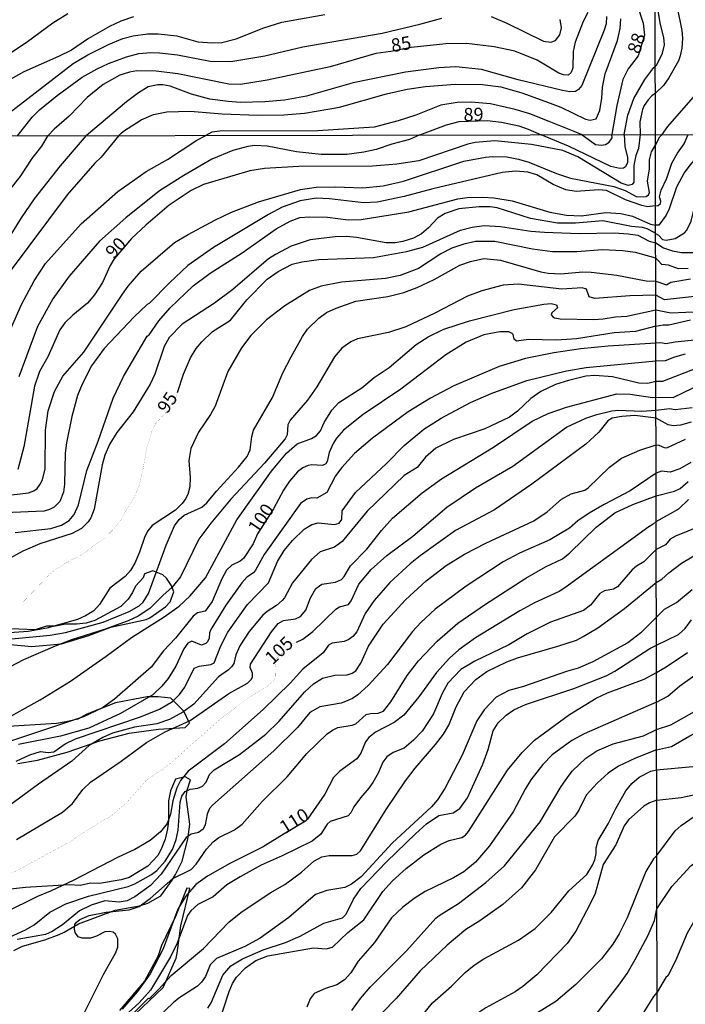
# Model space of a CAD drawing. Units: millimetres. Extents: x 178311 to 180727, y 1665960 to 1668738.
# Drawn here: x 179638 to 179764, y 1668016 to 1668202 of the extents above; entities that cross this region are included whole.
import ezdxf
from ezdxf.enums import TextEntityAlignment as Align

# ---------------------------------------------------------------- set-up
doc = ezdxf.new("R2010")
doc.units = ezdxf.units.MM
for name, color, linetype in [('IMAGEM', 7, 'Continuous'), ('V-BARRANCO', 210, 'Continuous'), ('V-CURVA_DE_NIVEL', 4, 'Continuous'), ('V-CURVA_MESTRA', 1, 'Continuous'), ('V-TEXTO_DE_ALTIMETRIA', 7, 'Continuous'), ('X-LIMITE_1000', 7, 'Continuous')]:
    doc.layers.add(name, color=color, linetype=linetype)
picture_1 = doc.add_image_def('image1.jpg', size_in_pixel=(4025, 4629))

msp = doc.modelspace()

# ---------------------------------------------------------------- linework, layer by layer
at = {"layer": 'V-BARRANCO'}
for points in [[(179636, 1668083.64), (179640.71, 1668083.24), (179646.3, 1668083.72), (179651.47, 1668085.29), (179655.59, 1668086.85), (179662.26, 1668088.33), (179662.94, 1668088.64), (179665.9, 1668090.69), (179666.83, 1668091.63), (179667.49, 1668093.54), (179667.01, 1668094.79), (179666.09, 1668096.09), (179665.41, 1668096.71), (179663.56, 1668097.49), (179661.94, 1668096.95), (179661.69, 1668096.19), (179660.25, 1668094.6), (179659.72, 1668093.43), (179658.9, 1668092.15), (179657.52, 1668090.79), (179652.61, 1668088.09), (179650.98, 1668087.64), (179649.15, 1668087.41), (179647.07, 1668087.45), (179645.16, 1668087.06), (179643.49, 1668087.04), (179641.34, 1668086.38), (179633.52, 1668086.7)], [(179638.04, 1668061.13), (179641.77, 1668061.77), (179647.38, 1668063.26), (179653.52, 1668065.41), (179659.08, 1668066.84), (179664.6, 1668067.62), (179669.63, 1668067.93), (179670.45, 1668068.73), (179669.41, 1668070.98), (179666.91, 1668073.44), (179664.56, 1668073.69), (179662.47, 1668073.69), (179656.52, 1668072.58), (179651.08, 1668070.45), (179649.36, 1668069.49), (179647.19, 1668068.98), (179645.39, 1668068.67), (179635.23, 1668068.07)], [(179637.3, 1668025.83), (179638.92, 1668026.65), (179643.13, 1668027.88), (179645.85, 1668028.88), (179646.79, 1668029.27), (179649.53, 1668030.88), (179656.43, 1668033.48), (179661.01, 1668034.28), (179662.56, 1668034.77), (179665.06, 1668036.18), (179667.16, 1668039.09), (179667.79, 1668040.2), (179669.06, 1668042.68), (179670.14, 1668046.87), (179670.53, 1668049.67), (179669.83, 1668054.85), (179669.98, 1668056.13), (179670.61, 1668058.03), (179669.61, 1668058.63), (179667.79, 1668058.2), (179666.85, 1668055.95), (179666.52, 1668054.07), (179666.48, 1668050.37), (179666.28, 1668048.82), (179665.87, 1668046.85), (179665.13, 1668044.99), (179664.48, 1668043.74), (179662.58, 1668041.76), (179659.06, 1668039.64), (179657.59, 1668039.16), (179653.46, 1668038.48), (179651.8, 1668038.56), (179649.8, 1668038.09), (179647.77, 1668038.21), (179639.52, 1668037.75), (179635.58, 1668037.26)], [(179660.19, 1668013.85), (179665.51, 1668018.84), (179667.91, 1668024.39), (179668.15, 1668025.31), (179668.81, 1668030.5), (179670.53, 1668037.53), (179669.93, 1668037.62), (179667.84, 1668032.26), (179665.18, 1668026.8), (179664.55, 1668024.84), (179661.95, 1668020.05), (179657.23, 1668014.53)]]:
    msp.add_lwpolyline(points, dxfattribs=at)
at = {"layer": 'V-CURVA_DE_NIVEL'}
for points in [[(179758.28, 1668220.99), (179755.48, 1668216.83), (179754.22, 1668213.76), (179753.92, 1668210.91), (179754.09, 1668208.01), (179754.92, 1668204.3), (179756.01, 1668200.85), (179756.27, 1668198.59), (179755.06, 1668194.68), (179753.22, 1668192.24), (179752.17, 1668190.24), (179751.04, 1668185.29), (179750.12, 1668179.82)], [(179758.33, 1668192.76), (179758.6, 1668192.99), (179759.65, 1668195.17), (179760.03, 1668196.79), (179759.92, 1668198.16), (179759.28, 1668200.63), (179758.75, 1668203.92)], [(179759.62, 1668179.84), (179760.69, 1668181.37), (179765.47, 1668186.85), (179766.71, 1668189.2), (179767.03, 1668190.56), (179767.18, 1668192.18), (179766.94, 1668196.41), (179767.01, 1668198.46), (179767.88, 1668204.09)], [(179659.89, 1668202.02), (179657.51, 1668201.21), (179655.33, 1668200.23), (179651.41, 1668197.95), (179648.18, 1668195.77), (179645.75, 1668194.54), (179639.23, 1668191.66), (179632.11, 1668187.68)], [(179633.98, 1668193.47), (179639.65, 1668197.22), (179644.7, 1668200.91), (179647.49, 1668202.68)], [(179636.39, 1668183.86), (179648.53, 1668193.26), (179651.29, 1668194.9), (179655.16, 1668196.82), (179657.89, 1668197.93), (179659.85, 1668198.48), (179662.54, 1668198.86), (179664.54, 1668198.86), (179668.08, 1668198.44), (179672, 1668197.33), (179674.81, 1668197.12), (179676.56, 1668197.18), (179679.24, 1668197.88), (179684.48, 1668199.99), (179687.89, 1668201.06), (179695.95, 1668202.48)], [(179637.98, 1668179.62), (179640.8, 1668183.1), (179642.16, 1668184.48), (179645.49, 1668187.21), (179650.22, 1668190.66), (179653.01, 1668192.26), (179655.18, 1668193.24), (179658.57, 1668194.52), (179660.87, 1668195.11), (179663.18, 1668195.33), (179664.8, 1668195.28), (179668.16, 1668194.86), (179674.34, 1668193.66), (179678.26, 1668193.64), (179684.65, 1668194.69), (179691.86, 1668196.39), (179706.81, 1668198.99), (179713.93, 1668200.65), (179718.06, 1668201.8)], [(179749.11, 1668202.13), (179749.04, 1668200.72), (179748.7, 1668199.53), (179744.44, 1668189.09), (179743.86, 1668188.34), (179743.29, 1668187.95), (179742.18, 1668187.87), (179740.78, 1668188.12), (179732.47, 1668190.17), (179725.52, 1668192.09), (179720.71, 1668192.64), (179717.47, 1668192.43), (179711.2, 1668191.62), (179701.32, 1668189.57), (179692.54, 1668187.1), (179688.36, 1668186.33), (179684.65, 1668185.99), (179680.05, 1668185.91), (179677.75, 1668186.04), (179674.3, 1668186.5), (179670.85, 1668187.44), (179666.8, 1668188.98), (179665.43, 1668189.23), (179664.45, 1668189.23), (179662.66, 1668188.81), (179660.83, 1668187.7), (179658.55, 1668185.99), (179651, 1668179.64)], [(179727.35, 1668202.1), (179730.29, 1668200.87), (179737.24, 1668197.46), (179738.6, 1668197.29), (179739.5, 1668197.6), (179740.31, 1668198.63), (179740.6, 1668200), (179740.37, 1668201.57)], [(179657.15, 1668179.65), (179657.52, 1668180.05), (179657.97, 1668180.48), (179661.34, 1668182.63), (179663.69, 1668183.61), (179666.16, 1668184.12), (179670.55, 1668184.25), (179676.6, 1668183.73), (179683.33, 1668183.52), (179688.23, 1668183.56), (179692.15, 1668183.86), (179698.76, 1668185.01), (179707.58, 1668187.53), (179711.5, 1668188.38), (179714.95, 1668188.89), (179720.58, 1668189.36), (179725.69, 1668189.3), (179729.19, 1668188.81), (179733.11, 1668187.72), (179737.5, 1668186.16), (179740.52, 1668184.97), (179745.17, 1668182.71), (179746.06, 1668182.54), (179747.15, 1668182.82), (179747.83, 1668184.4), (179748.23, 1668186.7), (179748.36, 1668188.75), (179748.87, 1668191.3), (179751.17, 1668197.57), (179751.66, 1668199.83), (179751.83, 1668201.7)], [(179752.42, 1668179.83), (179753.11, 1668183.5), (179754.24, 1668186.61), (179756.35, 1668190.24), (179758.01, 1668192.49), (179758.33, 1668192.76)], [(179758.34, 1668187.63), (179757.64, 1668187.14), (179756.97, 1668186.36), (179756.24, 1668185.34), (179755.88, 1668184.53), (179755.39, 1668182.23), (179755.46, 1668179.83)], [(179744.51, 1668179.81), (179742.99, 1668180.41), (179738.31, 1668182.31), (179734.66, 1668183.73), (179731.87, 1668184.59), (179727.23, 1668185.65), (179723.56, 1668185.97), (179720.92, 1668185.91), (179717.89, 1668185.4), (179713.12, 1668183.52), (179709.84, 1668182.41), (179705.28, 1668181.22), (179694.67, 1668180.54), (179676.17, 1668180.45), (179674.64, 1668180.28), (179673.52, 1668179.68)], [(179713.89, 1668179.76), (179718.92, 1668181.65), (179721.3, 1668182.29), (179726.63, 1668182.46), (179729.31, 1668182.16), (179732.55, 1668181.48), (179734.34, 1668180.88), (179736.77, 1668179.8)], [(179632.03, 1668153.35), (179638.78, 1668164.09), (179641.23, 1668167.7), (179646.09, 1668173.96), (179651, 1668179.64)], [(179657.15, 1668179.65), (179653.79, 1668175.55), (179652.58, 1668174.42), (179647.36, 1668168.46), (179636.62, 1668154.07)], [(179636.68, 1668143.04), (179638.74, 1668147.79), (179641.16, 1668152.25), (179643.26, 1668155.52), (179650.03, 1668162.96), (179656.96, 1668169.06), (179662.28, 1668172.88), (179666.32, 1668175.12), (179671.83, 1668178.78), (179673.52, 1668179.68)], [(179713.89, 1668179.76), (179711.95, 1668178.92), (179708.64, 1668178.03), (179705.67, 1668177.01), (179703.33, 1668176.5), (179700.11, 1668176.06), (179695.27, 1668176.06), (179690.64, 1668176.59), (179685.08, 1668177.65), (179682.79, 1668177.76), (179681.43, 1668177.59), (179678.63, 1668176.8), (179674.68, 1668175.17), (179669.37, 1668172.13), (179664.79, 1668169.2), (179658.46, 1668164.11), (179653.47, 1668159.69), (179647.72, 1668153.1), (179644.68, 1668148.85), (179641.78, 1668143.59), (179638.23, 1668134.08)], [(179752.42, 1668179.83), (179752.57, 1668177.59), (179753.06, 1668175.51), (179753.08, 1668174.58), (179752.68, 1668173.73), (179752.32, 1668173.51), (179751.6, 1668173.41), (179749.9, 1668173.83), (179741.92, 1668177.61), (179736.77, 1668179.8)], [(179744.51, 1668179.81), (179747.06, 1668177.97), (179748.16, 1668177.8), (179748.93, 1668177.97), (179749.6, 1668178.42), (179750.19, 1668179.2), (179750.12, 1668179.82)], [(179758.35, 1668177.8), (179759.16, 1668179.43), (179759.62, 1668179.84)], [(179758.37, 1668166.35), (179758.87, 1668166.47), (179759.27, 1668166.84), (179759.36, 1668167.28), (179759.1, 1668168.09), (179759.44, 1668169.36), (179760.51, 1668171.62), (179761.46, 1668174.43), (179762.5, 1668176.34), (179763.74, 1668178.08), (179764.5, 1668179.85)], [(179758.38, 1668161.13), (179758.89, 1668160.86), (179759.66, 1668160.05), (179760.38, 1668159.9), (179762.08, 1668160.24), (179763.83, 1668161.3), (179764.25, 1668161.79), (179765.08, 1668163.5), (179766.31, 1668168.56), (179767.05, 1668170.6), (179768.07, 1668172.39), (179769.46, 1668173.94), (179770.33, 1668174.64), (179774.39, 1668177.17), (179776.2, 1668177.98), (179778.41, 1668178.53), (179778.77, 1668178.94), (179778.64, 1668179.45), (179778.78, 1668179.88)], [(179769.89, 1668179.86), (179764.84, 1668174.04), (179763.78, 1668172.6), (179762.31, 1668169.88), (179760.93, 1668165.8), (179760.38, 1668164.6), (179758.98, 1668162.71), (179758.38, 1668162.75)], [(179791.91, 1668179.9), (179791.79, 1668179.15), (179792.26, 1668174.64), (179792.15, 1668173.79), (179791.74, 1668172.94), (179790.58, 1668171.85), (179786.79, 1668170), (179783.75, 1668167.75), (179779.79, 1668163.84), (179778.86, 1668162.71), (179777.94, 1668161.16), (179777.37, 1668159.63), (179777.2, 1668158.56), (179777.35, 1668154.48), (179777.09, 1668149.97), (179776.75, 1668148.48), (179776.44, 1668147.97), (179775.65, 1668147.8), (179771.78, 1668149.27), (179770.08, 1668149.57), (179766.25, 1668149.35), (179760.04, 1668148.65), (179758.41, 1668149.54)], [(179634.22, 1668111.53), (179640.08, 1668112.23), (179641.1, 1668112.6), (179641.7, 1668113.04), (179642.31, 1668113.83), (179642.71, 1668114.68), (179643.22, 1668116.76), (179643.31, 1668124.06), (179643.82, 1668127.71), (179644.98, 1668131.32), (179646.55, 1668134.25), (179650.53, 1668138.74), (179657.8, 1668149.7), (179658.91, 1668151.23), (179661.33, 1668154.05), (179667.65, 1668159.44), (179670.18, 1668160.97), (179675.21, 1668163.66), (179678.39, 1668165.17), (179683.47, 1668167.15), (179691.41, 1668169.48), (179694.33, 1668169.88), (179697.94, 1668169.95), (179703.16, 1668169.8), (179706.98, 1668170.16), (179710.81, 1668171.03), (179722.22, 1668174.79), (179726.3, 1668175.59), (179727.66, 1668175.72), (179730.33, 1668175.64), (179732.54, 1668175.21), (179734.45, 1668174.64), (179739.71, 1668172.51), (179742.35, 1668171.62), (179750.5, 1668170.03), (179752.66, 1668169.27), (179754.83, 1668168.08), (179756.61, 1668168.16), (179757.01, 1668168.46), (179757.2, 1668168.89), (179756.82, 1668171.01), (179757.2, 1668173.35), (179757.24, 1668175.04), (179757.63, 1668176.57), (179758.35, 1668177.8)], [(179758.37, 1668166.35), (179756.82, 1668166.17), (179755.76, 1668166.44), (179752.7, 1668167.5), (179749.1, 1668169.25), (179747.61, 1668169.37), (179743.36, 1668169.06), (179741.45, 1668169.4), (179739.08, 1668170.39), (179735.98, 1668172.2), (179734.28, 1668172.73), (179731.95, 1668172.92), (179729.4, 1668172.66), (179716.32, 1668169.58), (179710.97, 1668168.12), (179705.84, 1668167.06), (179703.29, 1668166.95), (179696.88, 1668167.7), (179694.33, 1668167.82), (179691.32, 1668167.31), (179687.92, 1668166.1), (179685.33, 1668164.75), (179674.98, 1668158.49), (179670.14, 1668155.11), (179666.65, 1668151.86), (179662.9, 1668148), (179662.45, 1668147.74), (179659.99, 1668145.41), (179654.34, 1668139.45), (179651.99, 1668136.16), (179650.18, 1668132.72), (179649.35, 1668130.6), (179648.27, 1668126.65), (179647.25, 1668121.64), (179647, 1668119.69), (179646.87, 1668113.87), (179646.66, 1668112.34), (179646.02, 1668110.6), (179644.9, 1668109.5), (179644.07, 1668109.05), (179643.01, 1668108.73), (179635.54, 1668108.44)], [(179637.54, 1668104.74), (179644.29, 1668105.46), (179646.32, 1668106.12), (179647.72, 1668107.01), (179648.7, 1668108.14), (179649.5, 1668109.92), (179651.07, 1668116.42), (179653.24, 1668121.98), (179656.02, 1668130.05), (179657.97, 1668134.16), (179662.49, 1668141.78), (179662.83, 1668142.06), (179664.64, 1668144.65), (179666.8, 1668147.13), (179671.16, 1668151.29), (179674.36, 1668153.69), (179680.41, 1668157.53), (179686.8, 1668162.01), (179689.47, 1668163.49), (179691.28, 1668164.15), (179693.06, 1668164.32), (179696.46, 1668164.22), (179700.4, 1668163.75), (179702.82, 1668163.83), (179711.82, 1668165.23), (179721.06, 1668167.7), (179722.85, 1668167.95), (179725.79, 1668168.04), (179727.87, 1668167.87), (179731.31, 1668167.31), (179738.44, 1668165.19), (179741.54, 1668164.6), (179744.38, 1668164.47), (179748.97, 1668165.11), (179751.81, 1668164.94), (179754.02, 1668164.43), (179754.02, 1668164.43), (179757.39, 1668162.9), (179758.38, 1668162.75)], [(179758.38, 1668161.13), (179758.11, 1668161.36), (179756.78, 1668162.05), (179755.93, 1668162.31), (179753.81, 1668162.45), (179748.42, 1668163.56), (179743.28, 1668163.13), (179739.88, 1668163.11), (179734.75, 1668163.98), (179728.46, 1668165.98), (179727.19, 1668166.17), (179725.07, 1668166.21), (179721.25, 1668165.79), (179718.66, 1668164.96), (179717.26, 1668164.04), (179715.56, 1668162.22), (179714.2, 1668161.09), (179712.72, 1668160.29), (179710.72, 1668159.63), (179709.23, 1668159.42), (179707.54, 1668159.4), (179701.98, 1668160.42), (179700.07, 1668160.57), (179697.94, 1668160.52), (179693.23, 1668159.95), (179689.62, 1668158.74), (179686.65, 1668157.19), (179685.38, 1668156.36), (179678.61, 1668150.57), (179675.19, 1668148.02), (179669.08, 1668144.03), (179666.59, 1668141.51), (179665.7, 1668139.81), (179663.89, 1668134.63), (179663, 1668132.72), (179659.82, 1668127.5), (179656.72, 1668123.61), (179655.4, 1668121.47), (179654.51, 1668119.31), (179654, 1668117.52), (179652.48, 1668109.16), (179651.82, 1668107.52), (179651.31, 1668106.74), (179650.05, 1668105.51), (179648.32, 1668104.55), (179642.22, 1668102.62), (179639.02, 1668101.18), (179635.24, 1668099.12)], [(179758.39, 1668156.48), (179754.57, 1668157.55), (179752.11, 1668157.89), (179748.33, 1668158.08), (179743.49, 1668157.72), (179738.95, 1668157.72), (179735.17, 1668158.19), (179728.04, 1668159.63), (179724.43, 1668159.63), (179722.18, 1668159.16), (179719.93, 1668158.36), (179717.89, 1668157.3), (179713.63, 1668154.54), (179710.21, 1668153.24), (179707.45, 1668152.67), (179699.13, 1668151.97), (179695.31, 1668151.23), (179693.06, 1668150.42), (179688.43, 1668147.51), (179684.97, 1668144.86), (179682.02, 1668141.91), (179680.26, 1668139.55), (179677.69, 1668135.14), (179675.29, 1668128.56), (179674.42, 1668126.99), (179672.15, 1668123.68), (179670.73, 1668120.58), (179670.3, 1668118.33), (179670.56, 1668115.1), (179670.52, 1668113.32), (179670.14, 1668111.92), (179669.71, 1668111.07), (179669.09, 1668110.18), (179667.8, 1668108.92), (179663.39, 1668106.02), (179662.58, 1668105.02), (179662.03, 1668103.98), (179661.01, 1668101.01), (179660.12, 1668098.93), (179659.35, 1668097.57), (179658.34, 1668096.4), (179655.43, 1668094.2), (179653.47, 1668091.12), (179652.39, 1668089.97), (179650.86, 1668089.01), (179649.34, 1668088.33), (179643.52, 1668086.66), (179640.04, 1668086.04), (179632.1, 1668085.45)], [(179634.22, 1668084.39), (179644.16, 1668085.34), (179647.09, 1668085.85), (179654.18, 1668087.81), (179659.06, 1668089.82), (179660.93, 1668090.86), (179661.69, 1668091.56), (179662.7, 1668093.24), (179666.06, 1668102.33), (179667.61, 1668105.98), (179668.5, 1668107.21), (179669.42, 1668107.99), (179672.79, 1668109.52), (179673.75, 1668110.3), (179675.55, 1668112.51), (179679.69, 1668117.03), (179681.3, 1668119.09), (179681.92, 1668120.32), (179682.21, 1668122.83), (179682.53, 1668124.06), (179686.1, 1668130.22), (179688.03, 1668134.84), (179689.62, 1668137.9), (179691.78, 1668141.72), (179692.74, 1668143.08), (179694.84, 1668145.18), (179696.28, 1668146.22), (179698.09, 1668147.07), (179701.81, 1668148.36), (179707.88, 1668149.27), (179710.89, 1668150), (179713.39, 1668150.97), (179716.58, 1668152.46), (179721.46, 1668155.19), (179723.46, 1668155.9), (179725.96, 1668156.41), (179729.1, 1668156.15), (179736.7, 1668153.94), (179738.1, 1668153.69), (179740.52, 1668153.56), (179744.64, 1668153.9), (179746.19, 1668153.86), (179751.05, 1668153.31), (179756.61, 1668152.25), (179758.4, 1668152.14)], [(179764.51, 1668154.54), (179762.72, 1668154.5), (179760.83, 1668155.2), (179759.53, 1668155.28), (179758.78, 1668156.14), (179758.39, 1668156.48)], [(179758.4, 1668152.14), (179760.42, 1668151.44), (179761.27, 1668151.95), (179764.93, 1668152.61)], [(179758.41, 1668149.54), (179753.51, 1668149.4), (179746.93, 1668148.89), (179745.87, 1668149.21), (179745.33, 1668150.68), (179744.51, 1668150.93), (179740.69, 1668150.67), (179732.54, 1668151.57), (179729.61, 1668151.4), (179725.62, 1668150.33), (179722.86, 1668149.32), (179716.74, 1668146.13), (179711.23, 1668143.54), (179707.96, 1668142.48), (179702.16, 1668141.31), (179700.91, 1668140.74), (179699.17, 1668139.49), (179697.79, 1668137.86), (179694.44, 1668132.21), (179692.72, 1668129.71), (179689.43, 1668125.93), (179689.03, 1668125.08), (179688.9, 1668123.13), (179688.52, 1668122.38), (179684.57, 1668117.8), (179678.24, 1668111.01), (179674.45, 1668106.48), (179672.24, 1668103.47), (179668.75, 1668096.34), (179667.21, 1668094.41), (179665.4, 1668092.86), (179662.94, 1668090.41), (179660.76, 1668088.97), (179658.89, 1668088.08), (179654.56, 1668086.47), (179648.19, 1668084.49), (179645.11, 1668083.28), (179639.15, 1668080.67), (179631, 1668076.47)], [(179635.07, 1668069.13), (179642.27, 1668073.14), (179647.98, 1668076.66), (179654.73, 1668081.37), (179659.48, 1668084.9), (179665.64, 1668088.8), (179668.52, 1668090.8), (179670.6, 1668092.79), (179673.45, 1668096.17), (179679.39, 1668107.12), (179685.9, 1668116.29), (179688.77, 1668119.73), (179690.77, 1668121.49), (179693.44, 1668122.49), (179694.42, 1668123.06), (179695.14, 1668123.93), (179695.84, 1668125.46), (179697.32, 1668127.84), (179698.6, 1668129.24), (179702.95, 1668132.06), (179705.26, 1668133.97), (179708.11, 1668135.9), (179713.22, 1668140.21), (179715.49, 1668141.67), (179718.45, 1668143.1), (179723.24, 1668144.69), (179731.69, 1668146.81), (179737.29, 1668147.83), (179738.65, 1668147.92), (179739.69, 1668147.68), (179739.84, 1668147.13), (179738.82, 1668146.19), (179738.69, 1668145.84), (179738.97, 1668145.41), (179739.29, 1668145.24), (179740.39, 1668145.05), (179746.72, 1668144.94), (179748.46, 1668145.07), (179750.79, 1668145.45), (179752.96, 1668145.58), (179758.41, 1668146.78)], [(179758.41, 1668146.78), (179761.23, 1668146.21), (179766.89, 1668146.42)], [(179768.08, 1668141.31), (179762.04, 1668140.68), (179760.3, 1668140.34), (179759.36, 1668140.53), (179758.42, 1668140.43)], [(179758.42, 1668140.43), (179749.44, 1668139.91), (179744.3, 1668139.38), (179739.2, 1668138.64), (179733.81, 1668137.56), (179728.85, 1668136.03), (179720.31, 1668132.44), (179715.9, 1668130.11), (179711.67, 1668127.52), (179704.99, 1668122.51), (179701.55, 1668119.62), (179699.17, 1668117.01), (179698, 1668115.44), (179696.37, 1668112.26), (179694.5, 1668111.2), (179693.44, 1668111.28), (179692.59, 1668111.03), (179691.38, 1668110.2), (179684.52, 1668100.59), (179682.89, 1668097.61), (179682.51, 1668097.1), (179681.28, 1668096.27), (179680.34, 1668095.26), (179677.29, 1668091.01), (179674.47, 1668086.41), (179674.23, 1668085.77), (179674.19, 1668084.81), (179673.83, 1668084.07), (179673.55, 1668083.77), (179672.73, 1668083.45), (179670.9, 1668084.24), (179670.14, 1668083.84), (179669.35, 1668082.8), (179667.89, 1668079.53), (179666.44, 1668077.19), (179665.26, 1668075.7), (179663.52, 1668074.11), (179657.44, 1668070.59), (179651.46, 1668067.83), (179646.11, 1668066.26), (179638.21, 1668064.69)], [(179637.75, 1668061.55), (179640.34, 1668062.74), (179642.37, 1668063.4), (179643.78, 1668063.23), (179644.86, 1668063.31), (179647, 1668064.86), (179648.93, 1668065.79), (179661.18, 1668069.95), (179664.79, 1668071.4), (179667.23, 1668072.84), (179668.54, 1668074.14), (179669.58, 1668075.54), (179671.32, 1668079.15), (179672.3, 1668079.53), (179674.47, 1668079.82), (179675.08, 1668080.12), (179676.38, 1668083.35), (179677.67, 1668085.94), (179681.4, 1668091.14), (179685.37, 1668095.23), (179687.03, 1668099.27), (179688.32, 1668101.31), (179689.87, 1668103.24), (179692.08, 1668105.36), (179693.55, 1668106.27), (179694.72, 1668106.55), (179697.82, 1668106.25), (179698.7, 1668106.46), (179699.17, 1668107.17), (179699.23, 1668108.8), (179701.74, 1668112.26), (179701.74, 1668112.26), (179707.58, 1668117.73), (179710.95, 1668121.13), (179714.67, 1668124.21), (179717.91, 1668126.31), (179723.45, 1668129.24), (179727.36, 1668130.98), (179734.11, 1668133.4), (179741.54, 1668135.26), (179745.27, 1668135.86), (179758.43, 1668137.13)], [(179758.43, 1668137.13), (179760.25, 1668137.19), (179762.02, 1668137.91), (179764.02, 1668138.42)], [(179766.17, 1668135.74), (179759.66, 1668133.23), (179758.44, 1668133.2)], [(179758.55, 1668072.69), (179760.7, 1668073.82), (179762.95, 1668075.8), (179767.71, 1668079.16), (179778.75, 1668085.66), (179788.94, 1668091.21), (179792.41, 1668092.7), (179796.41, 1668094.66), (179802.7, 1668097.34), (179807.23, 1668099.8), (179810.06, 1668101.84), (179814.03, 1668105.55), (179817.78, 1668109.56), (179820.14, 1668112.65), (179823.62, 1668118.07), (179827.02, 1668122.24), (179829.85, 1668124.9), (179833.58, 1668127.85), (179837.87, 1668131.53), (179839.81, 1668132.96), (179840.28, 1668133.08), (179844.08, 1668136.27)], [(179758.44, 1668133.2), (179756.91, 1668132.85), (179755.21, 1668132.89), (179750.24, 1668134.08), (179746.93, 1668134.35), (179745.19, 1668134.25), (179741.92, 1668133.44), (179739.5, 1668132.65), (179736.7, 1668131.34), (179734.85, 1668130), (179732.35, 1668127.64), (179730.82, 1668126.52), (179726.17, 1668124.31), (179720.27, 1668122.27), (179716.89, 1668120.66), (179714.94, 1668118.94), (179713.37, 1668116.99), (179710.93, 1668115.46), (179703.97, 1668108.77), (179699.26, 1668103.06), (179697.79, 1668101.98), (179695.1, 1668101.07), (179693.44, 1668099.65), (179689.85, 1668095.24), (179688.37, 1668092.43), (179687.9, 1668091.88), (179686.88, 1668090.97), (179685.08, 1668089.82), (179684.27, 1668089.12), (179681.7, 1668086.07), (179679.96, 1668083.31), (179679.22, 1668081.65), (179678.79, 1668080), (179678.43, 1668079.44), (179677.82, 1668078.78), (179675.95, 1668077.47), (179671.26, 1668072.35), (179669.2, 1668070.8), (179666.7, 1668069.44), (179664.28, 1668068.64), (179660.08, 1668067.96), (179655.92, 1668066.88), (179654.09, 1668066.05), (179651.54, 1668064.52), (179648.28, 1668061.57), (179641.99, 1668057.22), (179631.65, 1668049.66)], [(179758.44, 1668130.26), (179761.7, 1668130.19), (179769.23, 1668133.85)], [(179637.79, 1668046.78), (179646.49, 1668051.93), (179648.36, 1668053.59), (179650.31, 1668056.22), (179651.76, 1668057.64), (179657.53, 1668061.55), (179662.37, 1668065.09), (179665.89, 1668067.11), (179670.6, 1668069.23), (179677.88, 1668074.35), (179681.39, 1668076.28), (179682.11, 1668076.96), (179682.32, 1668077.41), (179682.32, 1668078.15), (179681.91, 1668079.23), (179681.98, 1668079.87), (179685.9, 1668085.98), (179687.16, 1668087.53), (179688.18, 1668088.1), (179690.47, 1668088.46), (179691.36, 1668088.89), (179692.38, 1668090.1), (179693.29, 1668092.43), (179694.31, 1668094.13), (179695.39, 1668095), (179697.99, 1668095.36), (179699.13, 1668095.85), (179699.64, 1668096.43), (179700.8, 1668098.42), (179703.93, 1668101.58), (179706.66, 1668105.13), (179708.74, 1668107.42), (179714.32, 1668112.24), (179718, 1668114.85), (179727.79, 1668120.83), (179735.1, 1668125.74), (179738.1, 1668127.18), (179741.54, 1668128.37), (179751.09, 1668130.89), (179753.6, 1668130.85), (179757.76, 1668130.19), (179758.44, 1668130.26)], [(179758.56, 1668063.74), (179761.4, 1668064.35), (179764.8, 1668066.33), (179769.02, 1668068.37), (179774.12, 1668071.5), (179779.14, 1668073.94), (179784.94, 1668077.03), (179789.19, 1668079.71), (179793.15, 1668081.94), (179804.19, 1668087.04), (179810.36, 1668090.15), (179815.29, 1668093.19), (179818.67, 1668095.68), (179820.94, 1668097.91), (179823.26, 1668101.02), (179824.9, 1668103.61), (179834.42, 1668115.33), (179839.96, 1668121.84), (179840.04, 1668121.51), (179846.4, 1668128.43)], [(179758.45, 1668126.32), (179756.99, 1668126.52), (179754.44, 1668126.84), (179751.98, 1668126.65), (179750.16, 1668126.33), (179749.39, 1668125.8), (179747.65, 1668123.64), (179745.21, 1668121.38), (179735.02, 1668113.83), (179727.96, 1668109.01), (179720.65, 1668105.1), (179713.94, 1668100.33), (179712.08, 1668098.82), (179708.21, 1668095.32), (179705.3, 1668091.88), (179703.56, 1668089.44), (179701.99, 1668085.98), (179701.23, 1668085.07), (179700.53, 1668084.54), (179699.64, 1668084.15), (179697.35, 1668083.83), (179696.67, 1668083.45), (179695.65, 1668081.99), (179691.83, 1668078.95), (179689.43, 1668076.28), (179684.36, 1668071.33), (179677.03, 1668064.86), (179670.22, 1668059.68), (179668.75, 1668057.9), (179668.05, 1668056.54), (179667.29, 1668054.1), (179666.89, 1668051.55), (179666.21, 1668049.81), (179664.96, 1668048.24), (179663, 1668046.63), (179660.12, 1668044.93), (179656.98, 1668043.46), (179648.66, 1668039.13), (179644.2, 1668037.01), (179641.78, 1668036.04), (179635.56, 1668032.98)], [(179765.1, 1668125.58), (179763.06, 1668124.96), (179761.7, 1668124.87), (179760.76, 1668125.04), (179758.45, 1668126.32)], [(179758.46, 1668121.26), (179758.98, 1668121.2), (179760, 1668120.75), (179760.47, 1668120.73), (179764, 1668122.35)], [(179629.68, 1668025.25), (179639.53, 1668029.71), (179641.16, 1668030.71), (179644.09, 1668033.05), (179647.15, 1668034.66), (179651.37, 1668036.08), (179658.89, 1668037.9), (179660.12, 1668038.41), (179663.3, 1668040.2), (179664.26, 1668040.96), (179665.89, 1668042.7), (179667.27, 1668044.93), (179667.91, 1668046.8), (179668.31, 1668048.58), (179668.69, 1668053.85), (179669.01, 1668054.95), (179669.62, 1668055.84), (179670.6, 1668056.26), (179672.05, 1668056.48), (179672.9, 1668056.84), (179673.62, 1668057.63), (179674.25, 1668059.03), (179675.12, 1668059.96), (179679.86, 1668062.84), (179684.83, 1668066.68), (179687.29, 1668069.04), (179692.19, 1668074.67), (179693.82, 1668076.17), (179695.52, 1668077.21), (179697.86, 1668077.79), (179700.19, 1668077.87), (179701.13, 1668078.15), (179701.85, 1668078.61), (179702.76, 1668080.08), (179704.24, 1668083.27), (179706.96, 1668087.43), (179711.18, 1668092.01), (179715.11, 1668095.6), (179718.87, 1668098.48), (179722.31, 1668100.65), (179726.34, 1668102.73), (179735.43, 1668106.95), (179737.89, 1668108.6), (179740.62, 1668111.01), (179742.43, 1668112.02), (179745.02, 1668112.74), (179745.66, 1668113.13), (179749.67, 1668117.07), (179751.96, 1668118.77), (179755.38, 1668120.28), (179758.46, 1668121.26)], [(179758.57, 1668059.95), (179765.4, 1668060.55), (179766.76, 1668060.8), (179768.97, 1668061.61), (179771.1, 1668063.08), (179773.2, 1668064.93), (179774.8, 1668065.93), (179779.33, 1668068.25), (179785.56, 1668070.75), (179787.86, 1668071.86), (179789.28, 1668072.77), (179792.81, 1668075.77), (179794.72, 1668077.01), (179808.61, 1668084.45), (179818.46, 1668090.19), (179822.18, 1668092.76), (179825.32, 1668096.26), (179829.32, 1668100.34), (179831.74, 1668103.57), (179836.17, 1668108.37), (179839.74, 1668113.23), (179840.02, 1668113.54), (179840.07, 1668113.19), (179846.14, 1668121.01)], [(179765.02, 1668117.92), (179762.93, 1668116.73), (179761.15, 1668116.09), (179759.49, 1668116.29), (179758.47, 1668115.95)], [(179758.47, 1668115.95), (179753.6, 1668112.57), (179748.67, 1668110), (179745.87, 1668108.35), (179743.72, 1668106.91), (179742.15, 1668105.57), (179738.44, 1668103.36), (179732.67, 1668100.82), (179729.65, 1668099.2), (179722.65, 1668094.62), (179716.77, 1668090.29), (179714.07, 1668087.76), (179712.54, 1668086.04), (179707.83, 1668079.82), (179704.16, 1668075.86), (179702.23, 1668074.11), (179701.21, 1668073.43), (179699.9, 1668072.84), (179699.05, 1668072.54), (179695.01, 1668071.8), (179693.12, 1668070.76), (179690.81, 1668067.94), (179686.35, 1668063.52), (179674.76, 1668053.25), (179674.25, 1668052.62), (179673.76, 1668051.55), (179673.4, 1668049.56), (179673, 1668048.73), (179672.13, 1668048.09), (179670.77, 1668047.82), (179669.84, 1668047.18), (179665.08, 1668040.26), (179663.1, 1668038.08), (179660.12, 1668035.99), (179658.68, 1668035.23), (179657.19, 1668034.95), (179654.47, 1668035.21), (179651.93, 1668034.42), (179649.7, 1668033.3), (179646.47, 1668030.69), (179644.54, 1668029.41), (179643.31, 1668028.84), (179637.96, 1668027.89)], [(179758.48, 1668111.64), (179761.91, 1668112.56), (179763.02, 1668113.03), (179764.5, 1668114.37)], [(179650.33, 1668013.52), (179654.28, 1668021.42), (179656.49, 1668025.32), (179656.93, 1668026.47), (179656.93, 1668028.04), (179656.51, 1668028.93), (179656.02, 1668029.31), (179655.36, 1668029.44), (179654.47, 1668029.35), (179652.9, 1668028.52), (179651.76, 1668028.16), (179650.19, 1668028.16), (179649.44, 1668028.4), (179648.91, 1668029.23), (179648.74, 1668029.86), (179648.84, 1668030.75), (179649.12, 1668031.18), (179649.76, 1668031.71), (179651.5, 1668032.43), (179654.73, 1668033.09), (179659.1, 1668033.49), (179660.93, 1668034.13), (179660.93, 1668034.13), (179663, 1668035.68), (179667.33, 1668039.45), (179670.79, 1668041.15), (179671.73, 1668042.11), (179673.66, 1668044.98), (179674.93, 1668046.33), (179676, 1668047.16), (179678.97, 1668048.64), (179680.37, 1668049.68), (179684.18, 1668053.97), (179688.86, 1668058.64), (179692.61, 1668063.04), (179696.41, 1668066.73), (179697.43, 1668067.45), (179698.41, 1668067.9), (179701.13, 1668068.36), (179701.83, 1668068.64), (179703.76, 1668070.36), (179704.61, 1668070.57), (179706.01, 1668070.61), (179707.07, 1668070.99), (179708.45, 1668072.74), (179711.52, 1668077.75), (179713.64, 1668080.53), (179717.19, 1668084.24), (179721.05, 1668087.62), (179726.27, 1668091.22), (179733.92, 1668096.11), (179737.63, 1668098.27), (179740.78, 1668099.75), (179742.18, 1668100.88), (179747.14, 1668105.74), (179750.69, 1668108.44), (179754.1, 1668110.03), (179758.48, 1668111.64)], [(179769.4, 1668106.99), (179762.13, 1668104.06), (179761.12, 1668103.44), (179760.25, 1668102.42), (179758.49, 1668101.52)], [(179758.49, 1668101.52), (179756.14, 1668099.17), (179754.78, 1668098.38), (179753.93, 1668097.68), (179751.18, 1668094.49), (179750.41, 1668094.05), (179748.76, 1668093.75), (179747.88, 1668093.24), (179746.12, 1668090.99), (179744.79, 1668090.03), (179738.53, 1668087.81), (179734.15, 1668085.62), (179730.71, 1668083.52), (179724.26, 1668080.44), (179721.65, 1668078.87), (179719.21, 1668076.3), (179718.1, 1668074.35), (179716.45, 1668070.49), (179714.35, 1668067.24), (179712.71, 1668065.54), (179710.97, 1668064.05), (179708.89, 1668063.2), (179707.66, 1668062.4), (179706.92, 1668061.36), (179706.01, 1668059.28), (179705.05, 1668057.56), (179704.31, 1668056.46), (179702.69, 1668054.65), (179701.48, 1668052.98), (179700.91, 1668051.83), (179700.38, 1668051.28), (179697.01, 1668050.17), (179696.43, 1668049.68), (179695.22, 1668047.77), (179693.57, 1668046.5), (179687.92, 1668043.68), (179683.97, 1668041.92), (179679.98, 1668039.77), (179677.48, 1668038.24), (179674.93, 1668035.99), (179672.05, 1668034.51), (179670.68, 1668033.3), (179670.09, 1668032.43), (179668.12, 1668027.23), (179666.89, 1668024.64), (179663.09, 1668018.36), (179660.93, 1668015.96), (179655.05, 1668010.61)], [(179758.51, 1668095.28), (179759.53, 1668095.91), (179760.85, 1668097.12), (179763.29, 1668098.91), (179768.97, 1668102.31)], [(179654.83, 1668008.91), (179662.73, 1668016.85), (179662.88, 1668016.81), (179664.79, 1668018.65), (179666.97, 1668021.14), (179673.07, 1668026.21), (179677.84, 1668031.18), (179680.15, 1668033), (179685.65, 1668036.71), (179688.43, 1668038.29), (179691.6, 1668040.62), (179693.93, 1668042.68), (179694.69, 1668043.17), (179695.44, 1668043.51), (179696.8, 1668043.8), (179701.13, 1668043.78), (179702, 1668044.02), (179702.72, 1668044.65), (179707.57, 1668052.47), (179711.22, 1668057.88), (179712.99, 1668060.28), (179716.87, 1668064.73), (179718.34, 1668066.69), (179719.34, 1668068.36), (179719.34, 1668068.36), (179720.76, 1668071.85), (179722.26, 1668074.65), (179724.47, 1668077), (179726.55, 1668078.49), (179730.29, 1668080.35), (179732.33, 1668081.08), (179739.93, 1668083.26), (179743.45, 1668084.43), (179744.68, 1668085.07), (179747.48, 1668086.74), (179752.51, 1668090.37), (179758.51, 1668095.28)], [(179758.52, 1668088.78), (179760.08, 1668090.26), (179762.32, 1668091.51), (179765.25, 1668093.98)], [(179848.29, 1668092.7), (179838.76, 1668085.39), (179834.39, 1668081.02), (179829.35, 1668076.62), (179815.8, 1668068.16), (179808.31, 1668063.01), (179802.4, 1668060.04), (179792.88, 1668053.78), (179789.47, 1668051.7), (179786.54, 1668049.64), (179781.6, 1668045.17), (179779.31, 1668043.64), (179772.5, 1668039.62), (179770.72, 1668038.35), (179768.95, 1668036.41), (179766.46, 1668032.82), (179764.35, 1668029.14), (179762.1, 1668023.91), (179760.68, 1668021.08), (179760.31, 1668020.74), (179759.74, 1668019.78), (179758.65, 1668017.97)], [(179758.62, 1668033.7), (179761.46, 1668037.9), (179765.03, 1668041.84), (179774.03, 1668048.66), (179779.31, 1668051.79), (179785.82, 1668054.55), (179797.45, 1668060.84), (179801.68, 1668063.76), (179808.35, 1668069.2), (179813.1, 1668072.63), (179819.71, 1668075.56), (179824.6, 1668078.03), (179827.24, 1668079.54), (179832.05, 1668083.15), (179836.74, 1668087.81), (179839.27, 1668090), (179840.68, 1668090.98)], [(179758.52, 1668088.78), (179755.59, 1668085.81), (179753.13, 1668083.9), (179746.51, 1668080.33), (179743.75, 1668079.1), (179741.58, 1668078.51), (179733.43, 1668075.68), (179730.67, 1668074.9), (179728.29, 1668073.67), (179726.04, 1668071.25), (179724.64, 1668069.21), (179721.9, 1668062.72), (179718.59, 1668056.39), (179717.25, 1668054.27), (179716.13, 1668052.98), (179708.68, 1668046.12), (179702.84, 1668039.73), (179701.04, 1668038.37), (179699.77, 1668037.73), (179696.33, 1668037.16), (179694.21, 1668036.42), (179689.18, 1668032.09), (179683.81, 1668028.18), (179680.88, 1668026.61), (179675.57, 1668024.36), (179674.32, 1668023.13), (179673.45, 1668020.95), (179672.74, 1668019.89), (179671.94, 1668019.14), (179668.44, 1668016.85), (179667.38, 1668015.96), (179663.22, 1668011.99)], [(179758.53, 1668083.45), (179762.72, 1668085.49), (179763.97, 1668086.64), (179765.14, 1668088.24)], [(179673.91, 1668014.96), (179674.53, 1668015.98), (179676.73, 1668021.16), (179678.22, 1668022.92), (179680.47, 1668024.26), (179684.34, 1668025.97), (179688.56, 1668027.38), (179691.32, 1668028.56), (179695.78, 1668031.03), (179699.3, 1668032), (179700, 1668032.71), (179701.36, 1668035.51), (179702.76, 1668037.57), (179707.68, 1668042.62), (179713.09, 1668047.86), (179715.16, 1668049.73), (179717.49, 1668051.3), (179720.19, 1668051.81), (179721.44, 1668052.63), (179722.86, 1668054.65), (179725.79, 1668060.98), (179726.78, 1668063.78), (179727.76, 1668067.32), (179727.76, 1668067.32), (179728.67, 1668068.79), (179730.16, 1668070.25), (179731.61, 1668071.27), (179733.81, 1668072.29), (179742.98, 1668075.26), (179749.05, 1668077.7), (179750.71, 1668078.57), (179757.31, 1668082.86), (179758.53, 1668083.45)], [(179758.55, 1668072.69), (179744.89, 1668066.73), (179742.56, 1668065.5), (179738.88, 1668062.78), (179737.1, 1668060.96), (179734.83, 1668058.03), (179733.75, 1668056.27), (179731.52, 1668051.98), (179727.02, 1668045.57), (179724.41, 1668042.49), (179722.18, 1668040.66), (179720.27, 1668039.56), (179714.92, 1668036.97), (179712.8, 1668035.65), (179710.63, 1668033.98), (179708.57, 1668032.01), (179705.37, 1668027.36), (179702.29, 1668023.83), (179700.89, 1668021.63), (179699.68, 1668020.29), (179698.24, 1668019.37), (179696.12, 1668018.7), (179693.99, 1668017.7), (179693.21, 1668016.75), (179692.59, 1668015.17)], [(179758.56, 1668067.55), (179761.27, 1668068.46), (179765.74, 1668070.92)], [(179701.1, 1668014.54), (179702.69, 1668016.79), (179704.54, 1668018.93), (179711.4, 1668025.78), (179716.92, 1668031.92), (179717.55, 1668032.45), (179721.21, 1668034.68), (179726.38, 1668038.67), (179729.84, 1668041.83), (179736.57, 1668050.15), (179740.54, 1668056.78), (179742.07, 1668058.9), (179742.72, 1668059.75), (179745.21, 1668062.12), (179747.29, 1668063.5), (179750.37, 1668064.84), (179756.1, 1668066.37), (179758.56, 1668067.55)], [(179758.56, 1668063.74), (179754.61, 1668062.14), (179751.39, 1668060.66), (179749.43, 1668059.32), (179747.35, 1668057.45), (179745.27, 1668055.16), (179743.89, 1668052.32), (179743.15, 1668051.19), (179739.31, 1668047.31), (179735.7, 1668041.05), (179733.09, 1668037.69), (179729.55, 1668034.51), (179725.2, 1668031.45), (179722.56, 1668029.8), (179719.08, 1668026.85), (179713.96, 1668022.01), (179709.46, 1668016.79), (179701.42, 1668008.61)], [(179714.13, 1668013.35), (179716.3, 1668015.96), (179719.86, 1668019.14), (179722.45, 1668021.71), (179724.13, 1668023.09), (179725.96, 1668024.26), (179732.5, 1668027.8), (179735.68, 1668030.01), (179738.65, 1668033.02), (179742, 1668037.12), (179745.38, 1668040.2), (179746.48, 1668041.92), (179746.89, 1668042.98), (179747.14, 1668044.17), (179747.14, 1668045.23), (179747.54, 1668046.59), (179749.41, 1668049.73), (179750.85, 1668052.66), (179752.76, 1668055.97), (179753.87, 1668057.37), (179755.27, 1668058.56), (179757.5, 1668059.7), (179758.57, 1668059.95)], [(179758.6, 1668043.8), (179762.08, 1668048.43), (179763.19, 1668049.45), (179765.63, 1668051.13)], [(179758.6, 1668043.8), (179757.99, 1668043.12), (179756.56, 1668040.73), (179752.98, 1668031.99), (179751.53, 1668029.01), (179750.32, 1668027.02), (179748.14, 1668024.28), (179743.34, 1668019.44), (179739.54, 1668016.21), (179735.3, 1668013.6)], [(179744.19, 1668010.08), (179751.41, 1668019.29), (179752.98, 1668021.5), (179754.53, 1668024.13), (179756.97, 1668028.76), (179758.17, 1668031.52), (179758.62, 1668033.7)], [(179758.65, 1668017.97), (179757.99, 1668017.15), (179753.87, 1668010.59)]]:
    msp.add_lwpolyline(points, dxfattribs=at)
at = {"layer": 'V-CURVA_MESTRA'}
for points in [[(179762.44, 1668203.79), (179763.3, 1668199.48), (179763.45, 1668198.03), (179763.32, 1668196.11), (179763, 1668194.7), (179762.7, 1668193.76), (179760.84, 1668190.52), (179759.84, 1668189.11), (179758.34, 1668187.63)], [(179745.59, 1668202.89), (179744.72, 1668201.15), (179743.23, 1668197.27), (179742.84, 1668195.48), (179742.74, 1668192.45), (179742.46, 1668191.56), (179741.89, 1668191.05), (179741.03, 1668191.11), (179740.14, 1668191.43), (179736.03, 1668193.9), (179731.83, 1668195.54), (179727.91, 1668196.39), (179722.71, 1668197.03), (179718.79, 1668196.95), (179712.25, 1668196.29), (179708.43, 1668195.49), (179705.62, 1668195.16), (179696.97, 1668192.6), (179685.12, 1668190.09), (179680.09, 1668189.28), (179677.84, 1668189.32), (179668.25, 1668191.3), (179664.16, 1668191.79), (179660.49, 1668191.83), (179659.13, 1668191.62), (179657.29, 1668191.07), (179654.16, 1668189.3), (179651.14, 1668186.83), (179647.75, 1668183.33), (179644.93, 1668180.84), (179643.81, 1668179.63)], [(179636.54, 1668169.4), (179638.51, 1668171.86), (179640.78, 1668175.3), (179642.6, 1668177.67), (179643.81, 1668179.63)], [(179755.46, 1668179.83), (179755.16, 1668177.21), (179754.65, 1668175.85), (179754.29, 1668174.02), (179754.25, 1668170.84), (179753.93, 1668170.39), (179753.21, 1668170.2), (179751.85, 1668170.65), (179743.7, 1668175.62), (179740.86, 1668176.8), (179734.96, 1668177.95), (179728.04, 1668178.65), (179724.35, 1668178.31), (179722.95, 1668178.01), (179713.73, 1668174.87), (179709.57, 1668174.23), (179704.95, 1668173.89), (179691.07, 1668173.83), (179684.61, 1668173.41), (179681.85, 1668172.98), (179673.07, 1668170.41), (179670.77, 1668169.25), (179666.61, 1668166.49), (179662.2, 1668162.75), (179659.52, 1668160.23), (179656.21, 1668156.36), (179655.48, 1668155.11)], [(179758.39, 1668159.42), (179759.87, 1668158.46), (179761.57, 1668157.9), (179763.27, 1668157.58), (179767.14, 1668157.58), (179768.65, 1668158.09), (179769.14, 1668158.78), (179769.21, 1668159.2), (179768.61, 1668163.46), (179768.78, 1668165.58), (179769.65, 1668168.13), (179771.71, 1668171.43), (179775.5, 1668175.3), (179776.88, 1668176.02), (179780.16, 1668177.11), (179781.62, 1668177.77), (179781.98, 1668178.08), (179783.18, 1668179.89)], [(179668.2, 1668131.18), (179669.31, 1668134.63), (179670.62, 1668137.69), (179671.69, 1668139.43), (179672.75, 1668140.74), (179674.82, 1668142.65), (179678.16, 1668144.82), (179681.26, 1668148.64), (179685.08, 1668152.52), (179687.16, 1668154.01), (179689.83, 1668155.34), (179691.66, 1668155.81), (179694.84, 1668156.26), (179705.16, 1668156.66), (179711.4, 1668157.76), (179714.45, 1668158.61), (179721.55, 1668161.8), (179723.75, 1668162.35), (179726.04, 1668162.65), (179729.14, 1668162.48), (179734.83, 1668161.63), (179737.42, 1668161.41), (179743.96, 1668161.16), (179750.58, 1668161.29), (179753.21, 1668161.1), (179755, 1668160.82), (179757.16, 1668159.74), (179758.39, 1668159.42)], [(179655.48, 1668155.11), (179654.07, 1668151.91), (179652.56, 1668149.57), (179651.18, 1668148), (179648.44, 1668145.73), (179646.96, 1668144.29), (179646.02, 1668142.99), (179643.73, 1668137.86), (179642.16, 1668135.1), (179641.2, 1668132.34), (179639.21, 1668120.92), (179638.06, 1668116.63)], [(179758.42, 1668143.64), (179759.82, 1668143.95), (179760.89, 1668143.89), (179764.97, 1668144.89)], [(179758.42, 1668143.64), (179754.61, 1668142.69), (179750.58, 1668142.4), (179743.45, 1668141.29), (179739.71, 1668141.04), (179734.37, 1668141.17), (179732.16, 1668140.83), (179731.69, 1668141.23), (179731.5, 1668142.12), (179731.31, 1668142.27), (179730.67, 1668142.57), (179728.97, 1668142.61), (179726, 1668142.06), (179722.61, 1668140.66), (179718.83, 1668138.24), (179710.32, 1668131.8), (179703.21, 1668127.03), (179699.53, 1668124.06), (179698.17, 1668122.55), (179697.52, 1668121.51), (179696.79, 1668119.82), (179696.41, 1668118.16), (179696.14, 1668117.67), (179695.57, 1668117.39), (179693.53, 1668117.48), (179692.85, 1668117.35), (179691.83, 1668116.95), (179690.81, 1668116.16), (179689.34, 1668114.44), (179688.2, 1668112.74), (179686.29, 1668109.18), (179683.27, 1668104.47), (179682.43, 1668102.58), (179680.64, 1668099.82), (179680.03, 1668099.31), (179678.46, 1668098.54), (179677.46, 1668097.63), (179676.56, 1668096), (179674.7, 1668091.71), (179673.43, 1668089.91), (179671.94, 1668089.57), (179671.13, 1668088.97), (179667.8, 1668084.79), (179665.53, 1668082.39), (179663.19, 1668079.34), (179656.32, 1668073.26), (179654.05, 1668071.67), (179650.48, 1668069.95), (179634.78, 1668064.69)], [(179690.63, 1668084.03), (179691.8, 1668084.62), (179693.71, 1668086.06), (179698.05, 1668090.29), (179698.72, 1668090.71), (179700.47, 1668091.14), (179700.95, 1668091.84), (179702.4, 1668094.98), (179704.71, 1668097.74), (179707.68, 1668100.39), (179712.59, 1668104.04), (179719, 1668109.52), (179724.41, 1668113.13), (179731.44, 1668117.22), (179741.58, 1668124.59), (179745.23, 1668126.31), (179747.27, 1668127.03), (179750.11, 1668127.71), (179751.35, 1668127.82), (179755.76, 1668127.62), (179758.45, 1668127.84)], [(179758.45, 1668127.84), (179760.97, 1668128.15), (179762.04, 1668127.94), (179765.27, 1668128.3)], [(179758.58, 1668054.21), (179763.19, 1668054.74), (179766.46, 1668055.42), (179768.89, 1668056.32), (179770.46, 1668057.08), (179774.25, 1668059.38), (179777.07, 1668061.53), (179782.54, 1668065.23), (179791.77, 1668070.39), (179801.17, 1668076.63), (179806.67, 1668080.58), (179814.44, 1668084.66), (179818.44, 1668087.47), (179824.6, 1668091.15), (179828.56, 1668093.85), (179829.9, 1668094.94), (179831.13, 1668096.3), (179832.19, 1668098.77), (179834.43, 1668102.29), (179836.13, 1668104.02), (179839.23, 1668106.27), (179839.92, 1668106.43), (179844.97, 1668112.97)], [(179758.48, 1668106.81), (179762.76, 1668109.19), (179764.61, 1668110.95)], [(179758.48, 1668106.81), (179757.93, 1668106.31), (179757.12, 1668105.78), (179741.26, 1668094.26), (179740.18, 1668093.6), (179735.51, 1668091.44), (179732.75, 1668089.97), (179724.43, 1668084.88), (179721.24, 1668082.58), (179719.48, 1668080.99), (179717.04, 1668078.3), (179713.73, 1668073.73), (179710.86, 1668070.27), (179709.06, 1668068.89), (179705.52, 1668067.07), (179704.31, 1668066.01), (179703.67, 1668065.22), (179702.8, 1668063.1), (179702.04, 1668062), (179698.79, 1668059.66), (179697.64, 1668058.51), (179695.97, 1668055.33), (179692.68, 1668050.6), (179692.34, 1668050.26), (179688.31, 1668047.86)], [(179758.54, 1668078.33), (179760.38, 1668079.35), (179764.42, 1668082.11)], [(179675.7, 1668011.18), (179677.92, 1668018.1), (179678.56, 1668019.63), (179679.31, 1668020.82), (179681, 1668022.6), (179682.94, 1668023.94), (179685.25, 1668024.81), (179693.87, 1668026.32), (179696.24, 1668026.17), (179697.41, 1668026.46), (179700.34, 1668029.22), (179703.31, 1668031.6), (179706.9, 1668036.95), (179708.76, 1668038.99), (179711.29, 1668041.34), (179714.63, 1668043.89), (179717.89, 1668045.89), (179719.42, 1668046.57), (179721.8, 1668047.14), (179722.52, 1668047.6), (179723.09, 1668048.28), (179730.41, 1668059.88), (179733.2, 1668063.23), (179735.55, 1668065.56), (179742.11, 1668070.4), (179747.14, 1668073.46), (179749.27, 1668074.5), (179756.23, 1668077.06), (179758.54, 1668078.33)], [(179758.58, 1668054.21), (179757.22, 1668053.7), (179756.16, 1668053.1), (179753.27, 1668050.49), (179752.47, 1668049.35), (179750.88, 1668045.78), (179748.46, 1668042.09), (179746.97, 1668036.57), (179746.04, 1668034.62), (179743.3, 1668029.48), (179741.71, 1668027.15), (179735.94, 1668021.25), (179733.35, 1668019.04), (179731.86, 1668018.04), (179726.38, 1668015.05), (179724.07, 1668013.54), (179720.78, 1668010.55), (179717.44, 1668006.39), (179714.2, 1668000.91), (179711.71, 1667995.52), (179710.99, 1667993.14), (179710.55, 1667990.96), (179710.44, 1667984.96)], [(179688.31, 1668047.86), (179684.32, 1668045.42), (179678.03, 1668042.28), (179673.83, 1668039.9), (179671.66, 1668038.27), (179669.67, 1668036.02), (179668.27, 1668033.64), (179665.49, 1668026.17), (179663.03, 1668021.41), (179660.65, 1668018.12), (179657.76, 1668014.75)]]:
    msp.add_lwpolyline(points, dxfattribs=at)
for points in [[(179638.32, 1668090.84, 0.02, 0.02, 0), (179643.79, 1668096.55, 0.02, 0.02, 0), (179645.13, 1668097.72, 0.02, 0.02, 0), (179646.83, 1668098.82, 0.02, 0.02, 0), (179650.1, 1668100.52, 0.02, 0.02, 0), (179654.39, 1668103.68, 0.02, 0.02, 0), (179655.85, 1668105.08, 0.02, 0.02, 0), (179657.25, 1668106.74, 0.02, 0.02, 0), (179660.1, 1668111.54, 0.02, 0.02, 0), (179660.92, 1668113.49, 0.02, 0.02, 0), (179661.75, 1668117.01, 0.02, 0.02, 0), (179662.35, 1668120.54, 0.02, 0.02, 0), (179663.45, 1668124.1, 0.02, 0.02, 0), (179664.02, 1668125.21, 0.02, 0.02, 0), (179666.34, 1668127.77, 0.02, 0.02, 0), (179667.98, 1668130.38, 0.02, 0.02, 0), (179668.2, 1668131.18, 0, 0, 0)], [(179637.02, 1668040.45, 0.02, 0.02, 0), (179647.66, 1668046.23, 0.02, 0.02, 0), (179652.84, 1668049.62, 0.02, 0.02, 0), (179655.78, 1668051.32, 0.02, 0.02, 0), (179658.5, 1668053.65, 0.02, 0.02, 0), (179662.26, 1668057.92, 0.02, 0.02, 0), (179666.4, 1668060.77, 0.02, 0.02, 0), (179676.25, 1668069.49, 0.02, 0.02, 0), (179682.32, 1668074.03, 0.02, 0.02, 0), (179684.78, 1668075.47, 0.02, 0.02, 0), (179686.12, 1668076.53, 0.02, 0.02, 0), (179686.48, 1668076.98, 0.02, 0.02, 0), (179686.67, 1668077.7, 0.02, 0.02, 0), (179686.71, 1668079.28, 0.02, 0.02, 0), (179686.48, 1668080.61, 0.02, 0.02, 0), (179689.81, 1668083.69, 0.02, 0.02, 0), (179690.63, 1668084.03, 0, 0, 0)]]:
    msp.add_lwpolyline(points, format="xyseb", dxfattribs=at)
at = {"layer": 'X-LIMITE_1000'}
for p, q in [((179762.43, 1665962.64), (179757.33, 1668734.07)), ((180722.24, 1668181.57), (178312.52, 1668177.09))]:
    msp.add_line(p, q, dxfattribs=at)

# ---------------------------------------------------------------- texts
at = {"layer": 'V-TEXTO_DE_ALTIMETRIA'}
for s, rotation, p in [('85', 10, (179708.84, 1668194.6)), ('88', 72, (179756.08, 1668194.66)), ('89', 1, (179722.17, 1668181.56)), ('90', 46, (179656.68, 1668155.71)), ('95', 56, (179666.88, 1668126.57)), ('100', 56, (179684.01, 1668103.93)), ('105', 43, (179686.65, 1668079.07)), ('110', 32, (179688.85, 1668047.09))]:
    msp.add_text(s, height=2.5, rotation=rotation, dxfattribs=at).set_placement(p, align=Align.BOTTOM_LEFT)

# ---------------------------------------------------------------- referenced raster images: frames only (the image files are external)
at = {"layer": 'IMAGEM'}
image = msp.add_image(picture_1, insert=(178312.11, 1665959.95), size_in_units=(2415.27, 2777.71), dxfattribs=at)
image.dxf.flags = 7

doc.saveas('drawing.dxf')
